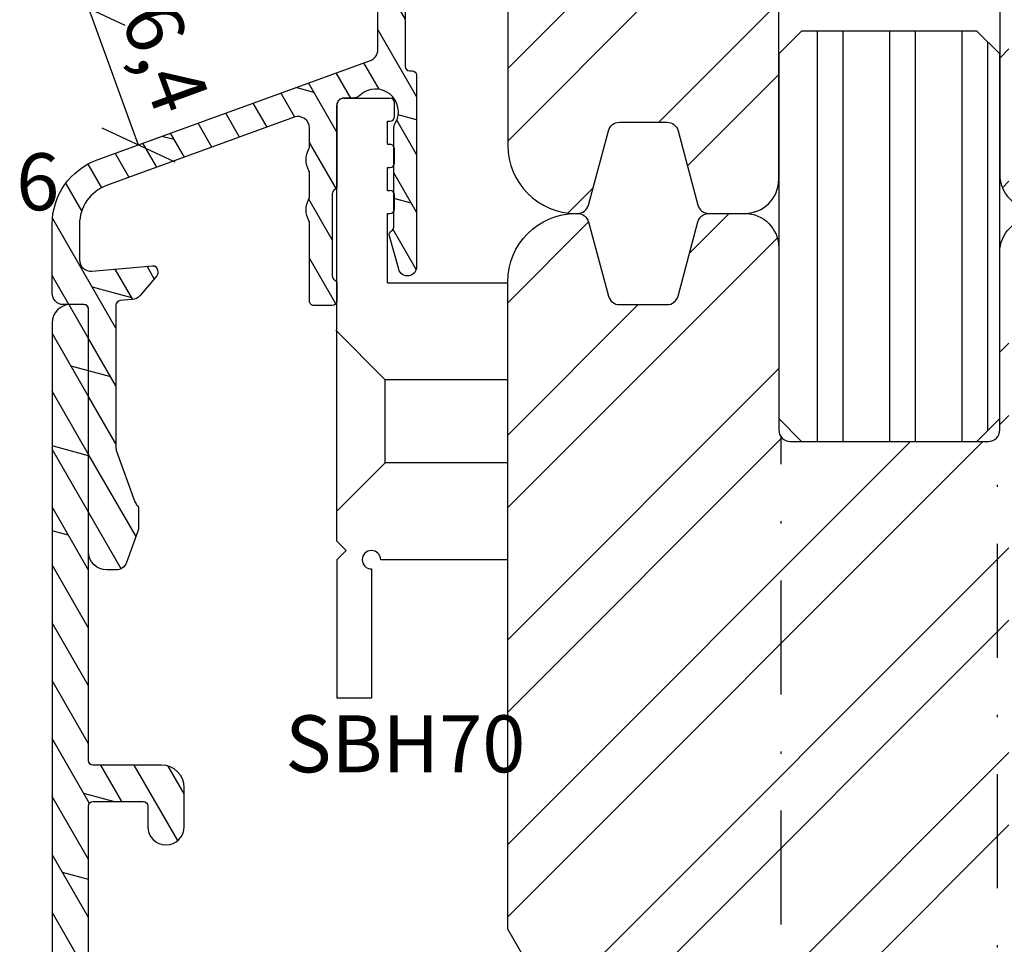
# Model space of a CAD drawing. Units: millimetres. Extents: x 0 to 630, y -594 to 594.
# Drawn here: x 51 to 94, y 117 to 157 of the extents above; entities that cross this region are included whole.
import ezdxf

# ---------------------------------------------------------------- set-up
doc = ezdxf.new("R2010")
doc.units = ezdxf.units.MM
doc.header["$LTSCALE"] = 10
doc.linetypes.add('STRICHPUNKT', pattern=[1, 0.5, -0.25, 0, -0.25])
doc.linetypes.add('TBL1', pattern=[0, 0])
for name, color, linetype in [('Aluhalter', 3, 'Continuous'), ('Aluprofile', 8, 'TBL1'), ('Bemaßung', 1, 'Continuous'), ('Blendrahmen', 5, 'Continuous'), ('Schlitz-Zapfen', 253, 'STRICHPUNKT'), ('Schraffur', 251, 'Continuous'), ('Text intern', 250, 'Continuous'), ('Zusatzprofile', 54, 'Continuous')]:
    doc.layers.add(name, color=color, linetype=linetype)
doc.styles.add('RomanS', font='romans.shx', dxfattribs={"width": 0.7})
doc.dimstyles.new('IDEAL Holz', dxfattribs={"dimtxt": 2.5, "dimasz": 2.5, "dimexe": 1.25, "dimexo": 0.625, "dimtad": 1, "dimdec": 1, "dimtxsty": 'RomanS', "dimblk": 'OBLIQUE', "dimcen": 2.5, "dimadec": 0, "dimazin": 0, "dimtfac": 1, "dimtdec": 1, "dimtmove": 0, "dimatfit": 3, "dimldrblk": 'OBLIQUE', "dimfxl": 1, "dimarcsym": 0})
pattern_1 = [(120, (0, 0), (-1.099852262806237, -0.6349999999999997), []), (165, (0, 0), (-0.9297038919127659, -3.469702160612961), [1.796051999999999, -3.592099999999998])]

# ---------------------------------------------------------------- blocks, each defined once
blk = doc.blocks.new('A-SS86-20')
at = {"layer": 'Aluprofile'}
h = blk.add_hatch(dxfattribs=at)
h.set_pattern_fill('DOLMIT', color=256, scale=0.2, angle=120, style=0)
h.set_pattern_definition(pattern_1)
h.paths.add_polyline_path([(-14.39999996607537, 48.1998895154345), (-14.39999997340004, 29.0000000224893)], flags=17)
edge = h.paths.add_edge_path()
edge.add_line((-11.39999998753919, 9.000000023421533), (-8.599999994225014, 9.000000021650662))
edge.add_arc((-8.599999994351506, 8.800000021524239), 0.2000000001264226, -2.7410806069383398e-08, 89.99999996376312, ccw=False)
edge.add_line((-8.399999994225082, 8.80000002142856), (-8.399999996999897, 6.300000006130535))
edge.add_arc((-7.599999996999852, 6.300000005242592), 0.8000000000000396, 179.9999999364059, 359.999999936406)
edge.add_line((-6.799999996999815, 6.300000004354656), (-6.799999994225002, 8.800000003346895))
edge.add_arc((-6.599999994002459, 8.800000003124909), 0.2000000002225422, 90.00000006359409, 179.9999999364062, ccw=False)
edge.add_line((-6.599999994224447, 9.000000003347452), (-1.599999994160834, 8.999999993866597))
edge.add_arc((-1.59999999454007, 8.799999993487546), 0.2000000003790507, 4.2071405914612114e-08, 89.99999989135739, ccw=False)
edge.add_line((-1.399999994161021, 8.799999993634401), (-1.399999995438292, 7.700000007741349))
edge.add_line((-1.399999995438292, 7.700000007741349), (-1.59999999584073, 7.353589846447832))
edge.add_line((-1.59999999584073, 7.353589846447832), (-1.599999997064514, 6.299999991771706))
edge.add_arc((-0.7999999985322575, 6.299999990842477), 0.7999999985322571, 179.9999999334489, 359.999999933478)
edge.add_line((0, 6.299999989913656), (4.3778527e-09, 9.600000019944442))
edge.add_arc((-0.9999999956226588, 9.600000021271057), 1.000000000000502, 359.9999999239901, 449.9999999999808)
edge.add_line((-0.9999999956223176, 10.60000002127157), (-10.00000000128102, 10.60000002127153))
edge.add_arc((-10.00000000128102, 10.80000002127153), 0.1999999999999851, 179.9999999540896, 270.0000000000005, ccw=False)
edge.add_line((-10.20000000128101, 10.80000002143177), (-10.19999999927677, 13.30000002316064))
edge.add_arc((-10.99999999927681, 13.300000023802), 0.8000000000000413, 359.9999999540661, 539.9999999540713)
edge.add_line((-11.79999999927685, 13.30000002444329), (-11.80000000128098, 10.80000002364045))
edge.add_arc((-12.00000000128015, 10.80000002380077), 0.1999999999991679, 269.9999999635163, 359.9999999540692, ccw=False)
edge.add_line((-12.0000000014075, 10.60000002380161), (-14.19999998523576, 10.60000002519228))
edge.add_arc((-14.19999998510934, 10.80000002519216), 0.1999999999998803, 179.999999999969, 269.9999999637819, ccw=False)
edge.add_line((-14.39999998510922, 10.80000002519227), (-14.39999998510927, 27.00000002241245))
edge.add_arc((-14.19999998510814, 27.00000002241245), 0.2000000000011255, 90.00000000019651, 180, ccw=False)
edge.add_line((-14.19999998510883, 27.20000002241358), (-12.00000000152158, 27.20000001876349))
edge.add_arc((-12.00000000185341, 27.00000001843151), 0.2000000003319862, 9.506129572400823e-08, 89.9999999049391, ccw=False)
edge.add_line((-11.80000000152142, 27.00000001876333), (-11.80000000079997, 26.10000001679532))
edge.add_arc((-11.0000000007999, 26.10000001743661), 0.8000000000000735, 180.000000045929, 359.9999999999933)
edge.add_line((-10.20000000079982, 26.10000001743652), (-10.20000000216282, 27.80000001823874))
edge.add_arc((-11.20000000216257, 27.80000001743697), 0.9999999999997566, 4.59375909e-08, 89.99999990496815)
edge.add_line((-11.20000000050395, 28.80000001743673), (-14.19999997340017, 28.80000002241351))
edge.add_arc((-14.19999997306838, 29.00000002274511), 0.2000000003315918, 180.0000000731792, 269.99999990495076, ccw=False)
edge.add_line((-14.39999997339998, 29.00000002248966), (-14.39999996584634, 48.80000000327332))
edge.add_arc((-14.59999996584615, 48.80000000334963), 0.1999999999998021, 359.9999999781422, 450.0000000000548)
edge.add_line((-14.59999996584634, 49.00000000334943), (-15.1999999737053, 49.00000000334943))
edge.add_arc((-15.1999999737053, 48.20000000334966), 0.7999999999997769, 90.00000000000011, 179.9999999999954)
edge.add_line((-15.99999997370507, 48.20000000334971), (-15.99999999490363, -27.36579136550949))
edge.add_arc((-11.19999999682687, -27.36579136685603), 4.799999998076771, 179.9999999839268, 250.0000000160734)
edge.add_line((-12.84169668286694, -31.8763159452817), (0.9869697578559613, -36.90953890930028))
edge.add_arc((1.499999980953745, -35.49999995584121), 1.500000023710081, 250.0000000000018, 359.9999999999878)
edge.add_line((3.000000004663831, -35.49999995584153), (3.000000004663888, -34.88284272576882))
edge.add_arc((2.800000004664923, -34.8828427257688), 0.1999999999989703, 359.9999999999959, 405.0000000007488)
edge.add_line((2.941421360899653, -34.74142136953037), (2.058578648458051, -33.85857865710787))
edge.add_arc((1.86666667136269, -34.05049063420739), 0.2714045207930326, 45.00000000061996, 169.2785444751488)
edge.add_line((1.600000004694379, -34.00000001334661), (1.600000004694264, -34.71590523252265))
edge.add_arc((1.100000004694379, -34.71590523252257), 0.4999999999998832, 249.99999999997272, 359.999999999991, ccw=False)
edge.add_line((0.9289899330313602, -35.18575154291533), (-1.271010067231488, -34.38501702743338))
edge.add_arc((-1.099999995568467, -33.91517071704031), 0.5000000000001731, 180.000000000035, 249.9999999999855, ccw=False)
edge.add_line((-1.599999995568651, -33.91517071704061), (-1.599999995336931, -29.80000001325561))
edge.add_arc((-1.399999995325629, -29.80000001326688), 0.2000000000112967, 90.0000000009988, 179.9999999967747, ccw=False)
edge.add_line((-1.39999999532911, -29.60000001325557), (-0.0588457221117516, -29.60000001330631))
edge.add_arc((-0.0588457220928405, -29.10000001337569), 0.4999999999306084, 269.9999999978329, 299.9999999982677)
edge.add_line((0.1911542778593684, -29.53301271521538), (0.7215390356398113, -29.22679493258332))
edge.add_arc((0.8215390356304793, -29.40000001335036), 0.2000000000041346, 90.00000000030008, 119.99999999622841, ccw=False)
edge.add_line((0.8215390356294276, -29.20000001334623), (1.400000004705475, -29.20000001334642))
edge.add_arc((1.400000004705403, -29.40000001334671), 0.2000000000002835, -2.210583716077963e-09, 89.99999999998028, ccw=False)
edge.add_line((1.600000004705691, -29.40000001335443), (1.600000004682893, -30.20000001333956))
edge.add_arc((1.851095837037618, -30.20000001334671), 0.251095832354727, 179.9999999983673, 325.7214555239211)
edge.add_line((2.058578648436534, -30.34142136958371), (2.941421360953596, -29.45857865706699))
edge.add_arc((2.800000004715968, -29.3171573008293), 0.2000000000005086, 314.999999999989, 359.9999999982728)
edge.add_line((3.000000004716468, -29.31715730083533), (3.000000004753815, -28.10000001334675))
edge.add_arc((2.500000004768935, -28.10000001333141), 0.499999999984886, 359.9999999982421, 450.0000000017776)
edge.add_line((2.500000004753417, -27.60000001334652), (0.4464101662846361, -27.60000001334646))
edge.add_arc((0.4464101662846363, -27.80000001334629), 0.1999999999998216, 89.9999999999984, 119.999999996594)
edge.add_line((0.3464101662950156, -27.62679493258361), (-0.2535898337300751, -27.97320509405859))
edge.add_arc((-0.353589833719198, -27.8000000132939), 0.2000000000013174, 269.9999999979266, 299.9999999961841, ccw=False)
edge.add_line((-0.3535898337264314, -28.00000001329522), (-2.199999995253726, -28.00000001322557))
edge.add_arc((-2.199999995291449, -29.00000001322593), 1.000000000000362, 89.99999999783856, 179.9999999967011)
edge.add_line((-3.199999995291818, -29.00000001316835), (-3.199999995515326, -32.96884810799634))
edge.add_arc((-3.699999995515497, -32.96884810796818), 0.5000000000001747, 250.0000000000251, 359.9999999967732, ccw=False)
edge.add_line((-3.871010067178189, -33.43869441836137), (-12.29446445354574, -30.37280775202431))
edge.add_arc((-11.19999999490348, -27.36579136550927), 3.200000000000163, 180, 249.9999999999988, ccw=False)
edge.add_line((-14.39999999490364, -27.36579136550927), (-14.39999998858377, -10.80000001208258))
edge.add_arc((-14.1999999885073, -10.80000001215889), 0.200000000076459, 90.00000002185828, 179.9999999781417, ccw=False)
edge.add_line((-14.19999998858361, -10.60000001208243), (-1.799999994493635, -10.60000000809828))
edge.add_arc((-1.79999999442937, -10.80000000812438), 0.2000000000260993, 7.269989055203041e-09, 90.00000001840931, ccw=False)
edge.add_line((-1.599999994403274, -10.800000008099), (-1.5999999904235, -13.99999999295937))
edge.add_arc((-0.5999999904236688, -13.99999999171569), 0.9999999999998342, 180.0000000712575, 270.0000000291325)
edge.add_line((-0.5999999899152046, -14.99999999171552), (1.120215408982442, -14.99999999084161))
edge.add_arc((1.120215408880834, -14.7999999908416), 0.2000000000000082, 270.0000000291078, 335.0000000000491)
edge.add_line((1.301476966288247, -14.88452364318959), (1.581261561239898, -14.28452364306372))
edge.add_arc((1.4000000038326, -14.19999999071561), 0.1999999999999587, 335.0000000000032, 450.0000000257495)
edge.add_line((1.400000003742718, -13.99999999071565), (0.2000000088002025, -13.99999999125453))
edge.add_arc((0.2000000087103899, -13.79999999123413), 0.2000000000203954, 180.0000000028976, 270.00000002572955, ccw=False)
edge.add_line((8.6899945e-09, -13.79999999124425), (0, -6.299999990842932))
edge.add_arc((-0.7999999985322575, -6.299999991769865), 0.7999999985322575, 6.63867002e-08, 179.9999999336133)
edge.add_line((-1.599999997064514, -6.299999990842932), (-1.599999995840788, -7.35358984625077))
edge.add_line((-1.599999995840789, -7.35358984625077), (-1.399999995438228, -7.700000008008371))
edge.add_line((-1.399999995438218, -7.700000008008371), (-1.399999994160899, -8.800000007776132))
edge.add_arc((-1.599999994162059, -8.800000008008366), 0.2000000000011475, -89.99999999983078, 6.653220907537616e-08, ccw=False)
edge.add_line((-1.599999994161463, -9.00000000800952), (-6.599999994134664, -9.00000001025569))
edge.add_arc((-6.599999994224504, -8.80000001025519), 0.2000000000004913, 180.0000000635302, 270.0000000257393, ccw=False)
edge.add_line((-6.799999994225002, -8.800000010476962), (-6.799999996999986, -6.300000010704482))
edge.add_arc((-7.599999996999968, -6.300000011592472), 0.7999999999999841, 6.35979261e-08, 180.0000000635953)
edge.add_line((-8.399999996999952, -6.300000012480437), (-8.399999994225023, -8.800000011021579))
edge.add_arc((-8.599999994224964, -8.800000011243569), 0.1999999999999442, -89.9999999999963, 6.35968717688229e-08, ccw=False)
edge.add_line((-8.599999994224955, -9.000000011243515), (-14.19999998779076, -9.000000012082406))
edge.add_arc((-14.19999998782072, -8.800000012082362), 0.2000000000000401, 179.9999999781402, 270.0000000085829, ccw=False)
edge.add_line((-14.39999998782076, -8.800000012006066), (-14.39999998110636, 8.800000025192954))
edge.add_arc((-14.19999998103052, 8.800000025116656), 0.2000000000758337, 89.99999998547878, 179.9999999781417, ccw=False)
edge.add_line((-14.19999998097983, 9.000000025192492), (-11.39999998753919, 9.000000023421533))
for points in [[(-14.39999998510922, 10.80000002519227), (-14.39999998510927, 27.00000002241245, -0.4142135623720927), (-14.19999998510883, 27.20000002241358), (-12.00000000152158, 27.20000001876349, -0.414213561401199), (-11.80000000152142, 27.00000001876333), (-11.80000000079997, 26.10000001679532, 0.9999999995991355), (-10.20000000079982, 26.10000001743652), (-10.20000000216281, 27.80000001823874, 0.414213561652467), (-11.20000000050395, 28.80000001743673), (-14.19999997340017, 28.80000002241351, -0.4142135615131143), (-14.39999997339998, 29.00000002248966), (-14.39999996584635, 48.80000000327332, 0.414213562485113), (-14.59999996584634, 49.00000000334943), (-15.1999999737053, 49.00000000334943, 0.4142135623730722), (-15.99999997370507, 48.20000000334971), (-15.99999999490364, -27.36579136550949, 0.3152987890331938)], [(-14.19999998097983, 9.000000025192492, -1.895215e-10), (-11.39999998753919, 9.000000023421533)]]:
    blk.add_lwpolyline(points, format="xyb", dxfattribs=at)
blk = doc.blocks.new('A-SB36-16')
at = {"layer": 'Aluprofile'}
h = blk.add_hatch(dxfattribs=at)
h.set_pattern_fill('DOLMIT', color=256, scale=0.2, angle=120, style=0)
h.set_pattern_definition(pattern_1)
h.paths.add_polyline_path([(-1.25, 18.33301270189213), (-5.746725455198427, 15.73682704986163, 0.2679491924311538), (-5.996725456129752, 15.30381434743185), (-5.996725456129752, 12.20000000000004, -0.4142135623730951), (-6.496725456129752, 11.70000000000004), (-12.6999999999789, 11.70000000000004, -0.4142135623730951), (-13.1999999999789, 12.20000000000004), (-13.1999999999789, 14.11183650964585, -0.0874886635259186), (-13.16984631037121, 14.2828465813086), (-12.83015368958604, 15.21614438647316, 0.0874886635258329), (-12.79999999997835, 15.38715445813591), (-12.79999999997835, 17.29999999999995, 0.4142135623730951), (-12.99999999997817, 17.5), (-13.39999999997872, 17.5, 0.4142135623730859), (-14.39999999997872, 16.5), (-14.39999999997872, 9, 0.4142135623730951), (-13.89999999997872, 8.5), (-13.6999999999789, 8.5, 0.4142135623730951), (-13.1999999999789, 9), (-13.1999999999789, 10, -0.4142135623730951), (-12.6999999999789, 10.5), (-5.951430691261522, 10.5, -0.5486187866266833), (-5.498276797743527, 9.788690869129596), (-5.957908267086168, 8.80300800224063, 0.8540806854634212), (-5.302843671623119, 8.36116135351949), (-3.971242995309694, 9.789128253045646, -0.3492156334214652), (-3.355566144500698, 9.881141774906608), (-1.949999999914324, 9.069637782966536, -0.2679491924228552), (-1.699999999913415, 8.636625081089733), (-1.699999999809731, 5.324995056528448, -0.3152987888874956), (-2.028989930025089, 4.855148745436506), (-14.02278591076174, 0.489764012586875, 0.3152987888789542), (-15.99672548078433, -2.329313849770642), (-15.99672548078433, -5.358452941997708, 0.4142135623730784), (-15.49672548078433, -5.85845294199771), (-14.60000999760268, -5.85845294199771, -0.4142135623730119), (-14.40000999760195, -6.058452941997527), (-14.40000999760195, -16.70000000000004, 0.4142135623730951), (-13.60000999760268, -17.5), (-13.20011376670663, -17.5, 0.3152987888789663), (-12.73026745631341, -17.17101007166275), (-12.23016368720891, -15.79698625866308, 0.0874886635259277), (-12.20000999760214, -15.62597618700033), (-12.20000999760214, -14.81413967735443, 0.1917522910602517), (-12.25474147218055, -14.67667311588843, -0.1025433448300851), (-12.36141646901979, -14.50401678388152), (-13.16985630799445, -12.2828465813086, -0.0874886635268635), (-13.20000999760214, -12.11183650964403), (-13.20000999760214, -5.883236212540847, -0.3888787299633644), (-13.01744114745998, -5.683997273036766), (-12.44025096081555, -5.633499671188335, 0.1825266004839548), (-12.13219892992311, -5.460545956050737), (-11.4095358932509, -4.599309685861726, 0.2774713902425839), (-11.37734890176876, -4.395729716351125, 0.5042124877528285), (-11.59038685290397, -4.154801744667111), (-14.25314768931366, -4.387763012704453, -0.4400105176763928), (-14.79672548078452, -3.889665714732471), (-14.79672548078452, -2.329313849770869, -0.3152987888789583), (-13.61236173877114, -0.6378671323561776), (-5.371010071662566, 2.361739564591516, -0.5205670505517938), (-4.699999999999818, 1.891893254198521), (-4.699999999999818, 1.025826566224856, 0.2847473987255569), (-4.699999999999818, -0.0277388090598896), (-4.699999999999818, -1.174173433775395, 0.2847473987254612), (-4.699999999999818, -2.227738809059724), (-4.699999999999818, -5.700000001348142, 0.4142135623733447), (-4.500000001347871, -5.899999999999861), (-3.700000001348596, -5.899999999999861, 0.4142135623730534), (-3.5, -5.699999998651262), (-3.5, -4.946410160943287, 0.2679491919096008), (-3.599999999662428, -4.77320508038117, -0.2679491919111256), (-3.699999999999818, -4.599999998648851), (-3.699999999999818, -0.9999999994274728, -0.2679491934721569), (-3.600000000675346, -0.8267949206180218, 0.2679491934839282), (-3.5, -0.6535898394599827), (-3.5, 2.90000000000009, -0.4142135623732063), (-3.199999999999818, 3.200000000000044), (-2.81980390562785, 3.200000000000044, 0.1891030314142068), (-2.479869270419017, 3.333333334232438, -0.8598310428371538), (-0.933333333333363, 2.101112351127594, 0.1313259594335028), (-1, 1.851668525342574), (-1, -2.453589838486323, -0.2679491924313147), (-1.099999999999599, -2.626794919243223, 0.3426373382153598), (-1.19258221050586, -2.85396380450288), (-0.7851644210131781, -4.307927609005673, 0.8719446154381326), (0, -4.200000000000041), (0, 4.200000000000041, 0.4142135623730951), (-0.1999999999998181, 4.40000000000009), (-0.2999999997882696, 4.40000000000009, -0.4142135623638132), (-0.499999999788088, 4.599999999993768), (-0.4999999999790817, 10.71687858255836, 0.1989123673715816), (-0.5585786437413846, 10.85829993878951), (-1.44142135622769, 11.74114265127582, 0.2774713830258113), (-1.641421356217048, 11.79095032655887, 0.5042124932337356), (-1.899999999968713, 11.59972129503876), (-1.89999999996962, 10.94602615565259, -0.5773502691896188), (-2.349999998054954, 10.68621853562217), (-4.546725456129023, 11.95449857017728, -0.2679491924311167), (-4.796725456129023, 12.38751127206956), (-4.796725456129023, 14.61099402332866, -0.2679491924311371), (-4.546725455197702, 15.04400672683414), (-2.349999996555193, 16.31228676171713, -0.5773502691897665), (-1.899999999968713, 16.05247914255301), (-1.899999999968713, 15.39972129503872, 0.5042124932537937), (-1.641421356204744, 15.2084922635221, 0.2774713830400755), (-1.441421356204954, 15.25829993879983), (-0.5585786437641218, 16.1411426512218, 0.1989123673823019), (-0.5, 16.28256400746067), (-0.5, 17.90000000000009, 0.5773502691896333)])
h.paths.add_polyline_path([(-11.59836272805432, 11.70000000000004), (-11.59836272805432, 10.5), (-7.598362728054325, 10.5), (-7.598362728054325, 11.70000000000004)], flags=17)
blk.add_lwpolyline([(-0.5, 17.90000000000009), (-0.5, 16.28256400746067, -0.1989123673823019), (-0.5585786437641218, 16.1411426512218), (-1.441421356204954, 15.25829993879983, -0.1989123673767899), (-1.582842712440649, 15.19972129503867), (-1.699999999968895, 15.19972129503867, -0.4142135623730534), (-1.899999999968713, 15.39972129503872), (-1.899999999968713, 16.05247914255301, 0.5773502691897661), (-2.349999996555193, 16.31228676171713), (-4.546725455197702, 15.04400672683414, 0.267949192431137), (-4.796725456129023, 14.61099402332866), (-4.796725456129023, 12.38751127206956, 0.2679491924311166), (-4.546725456129023, 11.95449857017728), (-2.349999998054954, 10.68621853562217, 0.5773502691896188), (-1.89999999996962, 10.94602615565259), (-1.899999999968713, 11.59972129503876, -0.4142135623730951), (-1.699999999968895, 11.79972129503858), (-1.582842712465206, 11.79972129503858, -0.198912367379758), (-1.44142135622769, 11.74114265127582), (-0.5585786437413846, 10.85829993878951, -0.1989123673715816), (-0.4999999999790817, 10.71687858255836), (-0.499999999788088, 4.599999999993768, 0.4142135623638132), (-0.2999999997882696, 4.40000000000009), (-0.1999999999998181, 4.40000000000009, -0.4142135623730951), (0, 4.200000000000041), (0, -4.200000000000041, -0.8719446154381332), (-0.7851644210131781, -4.307927609005673), (-1.19258221050586, -2.85396380450288, -0.3426373382155954), (-1.099999999999454, -2.626794919243138, 0.2679491924310888), (-1, -2.453589838486323), (-1, 1.851668525342574, -0.131325959433471), (-0.9333333333333939, 2.10111235112754, 0.8598310428371293), (-2.47986927041893, 3.333333334232518, -0.1891030314142683), (-2.81980390562785, 3.200000000000044), (-3.199999999999818, 3.200000000000044, 0.4142135623732063), (-3.5, 2.90000000000009), (-3.5, -0.6535898394599827, -0.2679491934780796), (-3.600000000671569, -0.8267949206158391, 0.2679491934780055), (-3.699999999999818, -0.9999999994274728), (-3.699999999999818, -4.599999998648851, 0.2679491919103337), (-3.599999999662941, -4.773205080380876, -0.2679491919103927), (-3.5, -4.946410160943287), (-3.5, -5.699999998651262, -0.4142135623730534), (-3.700000001348596, -5.899999999999861), (-4.500000001347871, -5.899999999999861, -0.4142135623733448), (-4.699999999999818, -5.700000001348142), (-4.699999999999818, -2.281903623348624, 0.1270166537926166), (-4.724999999999454, -2.185079039693619, -0.2581988897472512), (-4.724999999999454, -1.216833203141504, 0.1270166537926385), (-4.699999999999818, -1.120008619486043), (-4.699999999999818, -0.0819036233488078, 0.1270166537926911), (-4.724999999999454, 0.0149209603061991, -0.2581988897473572), (-4.724999999999454, 0.983166796858768, 0.1270166537926822), (-4.699999999999818, 1.079991380514002), (-4.699999999999818, 1.891893254198521, 0.5205670505517933), (-5.371010071662566, 2.361739564591516), (-13.61236173877114, -0.6378671323561776, 0.3152987888789582), (-14.79672548078452, -2.329313849770869), (-14.79672548078452, -3.889665714732471, 0.4400105176763928), (-14.25314768931366, -4.387763012704453), (-11.59038685290397, -4.154801744667111, -0.4142135494023674), (-11.37371677355986, -4.336609536508376), (-11.36350584225602, -4.453321015375419, -0.1989123673790541), (-11.4095358932509, -4.599309685861726), (-12.13219892992311, -5.460545956050737, -0.2154015271523034), (-12.50320982395351, -5.639007858397917), (-13.01744114745998, -5.683997273036766, 0.3888787299633643), (-13.20000999760214, -5.883236212540847), (-13.20000999760214, -12.11183650964403, 0.0874886635268635), (-13.16985630799445, -12.2828465813086), (-12.36141646901979, -14.50401678388152, 0.1025433448296121), (-12.25474147218119, -14.67667311588775, -0.1917522910614653), (-12.20000999760214, -14.81413967735443), (-12.20000999760214, -15.62597618700033, -0.0874886635259277), (-12.23016368720891, -15.79698625866308), (-12.73026745631341, -17.17101007166275, -0.3152987888789663), (-13.20011376670663, -17.5), (-13.60000999760268, -17.5, -0.4142135623730951), (-14.40000999760195, -16.70000000000004), (-14.40000999760195, -6.058452941997527, 0.4142135623730118), (-14.60000999760268, -5.85845294199771), (-15.49672548078433, -5.85845294199771, -0.4142135623730785), (-15.99672548078433, -5.358452941997708), (-15.99672548078433, -2.329313849770642, -0.3152987888789542), (-14.02278591076174, 0.489764012586875), (-2.028989930025089, 4.855148745436506, 0.3152987888874956), (-1.699999999809731, 5.324995056528448), (-1.699999999913415, 8.636625081089733, 0.2679491924228551), (-1.949999999914324, 9.069637782966536), (-3.355566144500698, 9.881141774906608, 0.3492156334214651), (-3.971242995309694, 9.789128253045646), (-5.302843671623119, 8.36116135351949, -0.8540806854634224), (-5.957908267086168, 8.80300800224063), (-5.498276797743527, 9.788690869129596, 0.5486187866266837), (-5.951430691261522, 10.5), (-12.6999999999789, 10.5, 0.4142135623730951), (-13.1999999999789, 10), (-13.1999999999789, 9, -0.4142135623730951), (-13.6999999999789, 8.5), (-13.89999999997872, 8.5, -0.4142135623730951), (-14.39999999997872, 9), (-14.39999999997872, 16.5, -0.4142135623730859), (-13.39999999997872, 17.5), (-12.99999999997817, 17.5, -0.4142135623730951), (-12.79999999997835, 17.29999999999995), (-12.79999999997835, 15.38715445813591, -0.0874886635258329), (-12.83015368958604, 15.21614438647316), (-13.16984631037121, 14.2828465813086, 0.0874886635259186), (-13.1999999999789, 14.11183650964585), (-13.1999999999789, 12.20000000000004, 0.4142135623730951), (-12.6999999999789, 11.70000000000004), (-6.496725456129752, 11.70000000000004, 0.4142135623730951), (-5.996725456129752, 12.20000000000004), (-5.996725456129752, 15.30381434743185, -0.2679491924311537), (-5.746725455198427, 15.73682704986163), (-1.25, 18.33301270189213, -0.5773502691896333)], format="xyb", close=True, dxfattribs=at)
blk.add_lwpolyline([(-11.59836272805432, 11.70000000000004), (-11.59836272805432, 10.5), (-7.598362728054325, 10.5), (-7.598362728054325, 11.70000000000004)], close=True, dxfattribs=at)
blk = doc.blocks.new('C-SBH70')
at = {"layer": 'Aluhalter'}
for p, q in [((-7.5, -5.264999999999531), (-7.5, 13.87124999999957)), ((-7.5, -5.264999999999531), (-7.5, 13.87124999999957)), ((-7.19625000000019, 14.17500000000007), (-5.171250000000096, 14.17500000000007)), ((-7.19625000000019, 14.17500000000007), (-5.171250000000096, 14.17500000000007)), ((-4.96875, 13.36499999999944), (-4.96875, 13.97250000000042)), ((-4.96875, 13.36499999999944), (-4.96875, 13.97250000000042)), ((-4.96875, 13.36499999999944), (-4.96875, 13.66874999999993)), ((-4.96875, 13.36499999999944), (-4.96875, 13.66874999999993)), ((-5.272500000000261, 13.16250000000002), (-5.171250000000096, 13.16250000000002)), ((-5.272500000000261, 12.14999999999998), (-5.272500000000261, 13.16250000000002)), ((-5.272500000000261, 12.14999999999998), (-5.272500000000261, 13.16250000000002)), ((-5.272500000000261, 13.16250000000002), (-5.171250000000096, 13.16250000000002)), ((-5.272500000000261, 12.14999999999998), (-5.272500000000261, 13.16250000000002)), ((-5.272500000000261, 12.14999999999998), (-5.272500000000261, 13.16250000000002)), ((-5.272500000000261, 12.14999999999998), (-5.171250000000096, 12.14999999999998)), ((-5.272500000000261, 12.14999999999998), (-5.171250000000096, 12.14999999999998)), ((-5.272500000000261, 12.14999999999998), (-5.171250000000096, 12.14999999999998)), ((-5.272500000000261, 12.14999999999998), (-5.171250000000096, 12.14999999999998)), ((-4.96875, 11.33999999999957), (-4.96875, 11.94750000000056)), ((-4.96875, 11.33999999999957), (-4.96875, 11.94750000000056)), ((-5.272500000000261, 10.12500000000011), (-5.272500000000261, 11.13749999999993)), ((-5.272500000000261, 11.13749999999993), (-5.171250000000096, 11.13749999999993)), ((-5.272500000000261, 10.12500000000011), (-5.272500000000261, 11.13749999999993)), ((-5.272500000000261, 11.13749999999993), (-5.171250000000096, 11.13749999999993)), ((-5.272500000000261, 10.12500000000011), (-5.171250000000096, 10.12500000000011)), ((-5.272500000000261, 10.12500000000011), (-5.171250000000096, 10.12500000000011)), ((-4.96875, 9.314999999999486), (-4.96875, 9.922500000000467)), ((-4.96875, 9.314999999999486), (-4.96875, 9.922500000000467)), ((-5.272500000000261, 6.074999999999931), (-5.272500000000261, 9.112500000000068)), ((-5.272500000000261, 9.112500000000068), (-5.171250000000096, 9.112500000000068)), ((-5.272500000000261, 6.074999999999931), (-5.272500000000261, 9.112500000000068)), ((-5.272500000000261, 9.112500000000068), (-5.171250000000096, 9.112500000000068)), ((-5.272500000000261, 6.074999999999931), (0, 6.074999999999931)), ((-5.272500000000261, 6.074999999999931), (0, 6.074999999999931)), ((0, -6.074999999999931), (0, 6.074999999999931)), ((0, -6.074999999999931), (0, 6.074999999999931)), ((-7.55062499999985, 3.999374999999531), (-5.3737500000002, 1.822500000000559)), ((-7.55062499999985, 3.999374999999531), (-5.3737500000002, 1.822500000000559)), ((0, 1.822500000000559), (-5.3737500000002, 1.822500000000559)), ((-5.3737500000002, -1.822500000000559), (-5.3737500000002, 1.822500000000559)), ((0, 1.822500000000559), (-5.3737500000002, 1.822500000000559)), ((-5.3737500000002, -1.822500000000559), (-5.3737500000002, 1.822500000000559)), ((-7.5, -3.948750000001496), (-5.3737500000002, -1.822500000000559)), ((-7.5, -3.948750000001496), (-5.3737500000002, -1.822500000000559)), ((0, -1.822500000000559), (-5.3737500000002, -1.822500000000559)), ((0, -1.822500000000559), (-5.3737500000002, -1.822500000000559)), ((-7.095000000000027, -5.670000000000866), (-7.5, -5.264999999999531)), ((-7.095000000000027, -5.670000000000866), (-7.5, -5.264999999999531)), ((-7.095000000000027, -5.670000000000866), (-7.5, -6.074999999999931)), ((-7.095000000000027, -5.670000000000866), (-7.5, -6.074999999999931)), ((-7.5, -6.074999999999931), (-7.5, -12.14999999999998)), ((-7.5, -6.074999999999931), (-7.5, -12.14999999999998)), ((-5.981250000000045, -6.480000000001496), (-5.981250000000045, -12.14999999999998)), ((-5.981250000000045, -6.480000000001496), (-5.981250000000045, -12.14999999999998)), ((0, -6.074999999999931), (-5.576250000000072, -6.074999999999931)), ((0, -6.074999999999931), (-5.576250000000072, -6.074999999999931)), ((-5.981250000000045, -12.14999999999998), (-7.5, -12.14999999999998)), ((-5.981250000000045, -12.14999999999998), (-7.5, -12.14999999999998))]:
    blk.add_line(p, q, dxfattribs=at)
for centre, radius, start, end in [((-7.19625000000019, 13.87124999999957), 0.3037500000000116, 90, 180), ((-7.19625000000019, 13.87124999999957), 0.3037500000000116, 90, 180), ((-5.171250000000096, 13.97250000000042), 0.2025000013655138, 0, 90), ((-5.171250000000096, 13.97250000000042), 0.2025000013655138, 0, 90), ((-5.171250000000096, 13.36499999999944), 0.2024999959033551, 270, 0), ((-5.171250000000096, 13.36499999999944), 0.2024999959033551, 270, 0), ((-5.171250000000096, 11.94750000000056), 0.2025000013655138, 0, 90), ((-5.171250000000096, 11.94750000000056), 0.2025000013655138, 0, 90), ((-5.171250000000096, 11.94750000000056), 0.2025000013655138, 0, 90), ((-5.171250000000096, 11.94750000000056), 0.2025000013655138, 0, 90), ((-5.171250000000096, 11.33999999999957), 0.2024999959033551, 270, 0), ((-5.171250000000096, 11.33999999999957), 0.2024999959033551, 270, 0), ((-5.171250000000096, 9.922500000000467), 0.2025000013655138, 0, 90), ((-5.171250000000096, 9.922500000000467), 0.2025000013655138, 0, 90), ((-5.171250000000096, 9.314999999999486), 0.2024999959033551, 270, 0), ((-5.171250000000096, 9.314999999999486), 0.2024999959033551, 270, 0), ((-5.981250000000045, -6.074999999999931), 0.4050000027310852, 0, 270), ((-5.981250000000045, -6.074999999999931), 0.4050000027310852, 0, 270)]:
    blk.add_arc(centre, radius, start, end, dxfattribs=at)
blk = doc.blocks.new('_Oblique')
at = {"color": 0, "linetype": 'ByBlock', "lineweight": -2}
blk.add_line((-0.5, -0.5), (0.5, 0.5), dxfattribs=at)
blk = doc.blocks.new('*D33')
at = {"layer": 'Bemaßung', "color": 0, "lineweight": -2}
for p, q in [((54.27867563410376, 157.9297854206207), (54.865983522095, 158.1435480101992)), ((53.69136774611261, 157.7160228310422), (55.8732746017489, 151.7212830138281)), ((56.46058248974004, 151.9350456034066), (57.04789037773128, 152.1488081929852))]:
    blk.add_line(p, q, dxfattribs=at)
at = {"layer": 'Defpoints', "color": 0}
for p in [(53.69136774611257, 157.7160228310422), (55.87327460174886, 151.7212830138281), (55.8732746017489, 151.7212830138281)]:
    blk.add_point(p, dxfattribs=at)
at = {"layer": 'Bemaßung', "color": 0, "lineweight": -2, "xscale": 2.5, "yscale": 2.5, "zscale": 2.5}
for p, rotation in [((53.69136774611261, 157.7160228310422), 109.9999999999996), ((55.8732746017489, 151.7212830138281), 289.9999999999995)]:
    blk.add_blockref('_Oblique', p, dxfattribs=dict(at, rotation=rotation))
at = {"layer": 'Bemaßung', "color": 0, "insert": (56.76798117618671, 155.4413740586293), "char_height": 2.5, "attachment_point": 5, "rotation": 289.99999999999955, "style": 'RomanS'}
blk.add_mtext('6,4', dxfattribs=at)

msp = doc.modelspace()

# ---------------------------------------------------------------- hatches: boundary and pattern name
at = {"layer": 'Schraffur'}
h = msp.add_hatch(dxfattribs=at)
h.set_pattern_fill('STEEL', color=5, scale=2, style=0)
h.set_pattern_definition([(45, (0, -9.999999999999915), (-4.490128060534575, 4.490128060534575), []), (45, (0, -6.824999999999914), (-4.490128060534575, 4.490128060534575), [])])
h.paths.add_polyline_path([(94.09136771074112, 203.7162152645733), (87.09136771074144, 203.7162152645733), (87.09136771074144, 195.216215264587), (82.09136771074145, 195.216215264587), (82.09136771074144, 203.7162152645874), (73.09136771074101, 203.7162152645733), (72.09136771074098, 202.7162152645733), (72.09136771355043, 188.7162157598936), (73.24606824911963, 186.716215764761), (72.09136771074098, 184.7162157647592), (72.09136771074098, 169.1162157647584), (73.24606824911963, 167.1162157647612), (72.09136771074098, 165.1162157758801), (72.09136771074145, 151.7162152645731, 0.4188204509073036), (75.13847550471078, 148.7165851447505, 0.3502145722264597), (75.64066712989597, 149.0868057420199), (76.51386506131041, 152.3456247871227, -0.3394542588636402), (76.99682797445598, 152.716215264572), (79.08590744702782, 152.716215264572, -0.3394542588632586), (79.56887036017348, 152.3456247871225), (80.44206829158722, 149.0868057420219, 0.3394542588633832), (80.9250312047318, 148.7162152645732), (82.49136771074153, 148.7162152645732, 0.4142135623730951), (83.99136771074154, 150.2162152645732), (83.99136771074154, 158.2162152645732, -0.4142135623730951), (84.49136771074154, 158.7162152645731), (93.19136771074123, 158.7162152645731, -0.4142135623730991), (93.69136771074122, 158.2162152645732), (93.69136771074122, 150.4162152645744, 0.1891030307294188), (94.09136771074112, 149.3964113618559)])
h.paths.add_polyline_path([(140.0913677107411, 170.2162152645732), (140.0913677107405, 181.716215264573, 0.4142135623730951), (138.0913677107405, 183.716215264573), (118.0913677107413, 183.716215264573), (118.0913677107413, 148.7195523098636, 0.0166805839233011), (118.191367710741, 148.7162152645732), (137.0913677107405, 148.7162152645732, 0.4142135623731229), (140.0913677107411, 151.7162152645735)])
h.paths.add_polyline_path([(74.5913677107412, 164.772724150836), (79.50803437740788, 164.772724150836), (79.50803437740788, 160.5465336746455), (74.5913677107412, 160.5465336746455)], flags=24)
h = msp.add_hatch(dxfattribs=at)
h.set_pattern_fill('STEEL', color=54, angle=45, style=0)
h.set_pattern_definition([(90, (-164.0122373276936, 87.01645809243252), (-3.174999999999998, 7e-16), []), (90, (-165.1347693428271, 88.13899010756626), (-3.174999999999998, 7e-16), [])])
h.paths.add_polyline_path([(83.99136771074143, 139.7162152645732), (84.99136771074143, 138.7162152645731), (92.69136771074135, 138.7162152645731), (93.69136771074149, 139.7162152645732), (93.69136771074149, 155.7162152645731), (92.69136771074135, 156.7162152645732), (84.99136771074143, 156.7162152645732), (83.99136771074143, 155.7162152645731)])
h = msp.add_hatch(dxfattribs=at)
h.set_pattern_fill('STEEL', color=5, scale=2, style=0)
h.set_pattern_definition([(45, (8.57091658736988, -116.2928866633289), (-4.490128060534575, 4.490128060534575), []), (45, (8.57091658736988, -113.117886663329), (-4.490128060534575, 4.490128060534575), [])])
h.paths.add_polyline_path([(118.0913677107413, 98.71621526457312), (138.0913677107406, 98.71621526457312, 0.4142135623730951), (140.0913677107406, 100.7162152645732), (140.0913677107411, 112.2162152645731), (140.0913677107411, 145.716215264573, 0.4142135623731006), (137.0913677107406, 148.7162152645732), (118.1913677107415, 148.7162152645732, 0.0166805839233612), (118.0913677107413, 148.7128782192828)])
edge = h.paths.add_edge_path()
edge.add_arc((80.92503120473177, 148.2162152645732), 0.4999999999999948, 89.99999999999837, 164.999999999992)
edge.add_line((80.44206829158722, 148.3456247871245), (79.56887036017356, 145.0868057420241))
edge.add_arc((79.08590744702785, 145.2162152645757), 0.5000000000012222, 269.99999999999676, 344.9999999999996, ccw=False)
edge.add_line((79.08590744702782, 144.7162152645745), (76.99682797445551, 144.7162152645745))
edge.add_arc((76.99682797445553, 145.2162152645751), 0.5000000000005888, 194.9999999999996, 269.9999999999983, ccw=False)
edge.add_line((76.51386506131041, 145.0868057420237), (75.64066712989387, 148.3456247871344))
edge.add_arc((75.15770421676228, 148.2162152645866), 0.4999999999865957, 14.99999999999818, 90.00000000003907)
edge.add_line((75.15770421676194, 148.7162152645732), (75.09136771074157, 148.7162152645732))
edge.add_arc((75.09136771074165, 145.7162152645731), 3.00000000000009, 90.0000000000016, 180.0000000000016)
edge.add_line((72.09136771074157, 145.716215264573), (72.09136771074112, 117.3162147643873))
edge.add_line((72.09136771074112, 117.3162147643873), (73.2460682491197, 115.316214764385))
edge.add_line((73.2460682491197, 115.316214764385), (72.09136771074111, 113.3162147643867))
edge.add_line((72.09136771074111, 113.3162147643867), (72.09136771074111, 97.7162147643871))
edge.add_line((72.09136771074111, 97.7162147643871), (73.24606824911973, 95.71621476438513))
edge.add_line((73.24606824911973, 95.71621476438513), (72.09136771074112, 93.71621476438654))
edge.add_line((72.09136771074112, 93.71621476438654), (72.09136771074111, 79.71621526457301))
edge.add_line((72.09136771074111, 79.71621526457301), (73.0913677107411, 78.71621526457312))
edge.add_line((73.0913677107411, 78.71621526457312), (82.09136771074144, 78.71621526455888))
edge.add_line((82.09136771074144, 78.71621526455888), (82.09136771074145, 87.2162152645591))
edge.add_line((82.09136771074145, 87.2162152645591), (87.09136771074157, 87.2162152645591))
edge.add_line((87.09136771074157, 87.2162152645591), (87.09136771074154, 78.71621526457312))
edge.add_line((87.09136771074154, 78.71621526457312), (94.09136771074112, 78.71621526457312))
edge.add_line((94.09136771074112, 78.71621526457312), (94.09136771074112, 148.0360191672902))
edge.add_arc((95.19136771074142, 147.016215264572), 1.49999999999993, 137.1665719339521, 180.0000000000022)
edge.add_line((93.69136771074149, 147.016215264572), (93.69136771074149, 139.216215264573))
edge.add_arc((93.19136771074155, 139.216215264573), 0.4999999999999539, 269.9999999999951, 359.99999999999346, ccw=False)
edge.add_line((93.19136771074147, 138.7162152645731), (84.49136771074141, 138.7162152645731))
edge.add_arc((84.49136771074137, 139.216215264573), 0.4999999999999573, 180.0000000000065, 270.0000000000049, ccw=False)
edge.add_line((83.99136771074143, 139.216215264573), (83.99136771074143, 147.2162152645731))
edge.add_arc((82.49136771074139, 147.2162152645731), 1.500000000000041, 359.9999999999988, 449.9999999999984)
edge.add_line((82.49136771074143, 148.7162152645732), (80.92503120473178, 148.7162152645732))

# ---------------------------------------------------------------- linework, layer by layer
at = {"layer": 'Blendrahmen'}
for points in [[(72.09136771074098, 165.1162157758801), (72.09136771074145, 151.7162152645731, 0.414213562373094), (75.09136771074145, 148.7162152645732), (75.15770421675256, 148.716215264572, 0.3394542588738752), (75.64066712989597, 149.0868057420199), (76.51386506131041, 152.3456247871227, -0.3394542588636402), (76.99682797445598, 152.716215264572), (79.08590744702782, 152.716215264572, -0.3394542588632586), (79.56887036017348, 152.3456247871225), (80.44206829158722, 149.0868057420219, 0.3394542588633833), (80.9250312047318, 148.7162152645732), (82.49136771074153, 148.7162152645732, 0.4142135623730951), (83.99136771074154, 150.2162152645732), (83.99136771074154, 158.2162152645732, -0.4142135623730951)], [(93.69136771074122, 158.2162152645732), (93.69136771074122, 150.4162152645744, 0.4142135623730992), (95.19136771074123, 148.9162152645744), (102.9913677107417, 148.9162152645753, 0.4142135623730911), (104.4913677107419, 150.4162152645744), (104.4913677107419, 158.2162152645732, -0.4142135623730911)], [(73.24606824911963, 115.3162147643851), (72.09136771074098, 117.3162147643874), (72.09136771074145, 145.7162152645731, -0.414213562373094), (75.09136771074145, 148.7162152645732), (75.15770421675256, 148.7162152645745, -0.3394542588738752), (75.64066712989597, 148.3456247871265), (76.51386506131041, 145.0868057420237, 0.3394542588636402), (76.99682797445598, 144.7162152645745), (79.08590744702782, 144.7162152645745, 0.3394542588632586), (79.56887036017348, 145.0868057420239), (80.44206829158722, 148.3456247871245, -0.3394542588633833), (80.9250312047318, 148.7162152645732), (82.49136771074153, 148.7162152645732, -0.4142135623730951), (83.99136771074154, 147.2162152645732), (83.99136771074154, 139.2162152645731, 0.4142135623730951), (84.49136771074154, 138.7162152645732), (93.19136771074123, 138.7162152645732, 0.4142135623730992), (93.69136771074122, 139.2162152645731), (93.69136771074122, 147.016215264572, -0.4142135623730992), (95.19136771074123, 148.516215264572)]]:
    msp.add_lwpolyline(points, format="xyb", dxfattribs=at)
at = {"layer": 'Schlitz-Zapfen'}
for p, q in [((84.091367710742, 87.21621526455914), (84.091367710742, 138.9162152645725)), ((93.59136771074203, 78.71621526457312), (93.59136771074203, 138.9162152645737))]:
    msp.add_line(p, q, dxfattribs=at)
at = {"layer": 'Zusatzprofile'}
msp.add_lwpolyline([(84.99136771074143, 138.7162152645731), (92.69136771074135, 138.7162152645731), (93.69136771074149, 139.7162152645732), (93.69136771074149, 155.7162152645731), (92.69136771074135, 156.7162152645732), (84.99136771074143, 156.7162152645732), (83.99136771074143, 155.7162152645731), (83.99136771074143, 139.7162152645732)], close=True, dxfattribs=at)

# ---------------------------------------------------------------- block references
at = {"layer": 'Aluprofile'}
msp.add_blockref('A-SS86-20', (68.09136770969405, 95.71621524412471), dxfattribs=at)
at = {"layer": 'Bemaßung'}
for name, p in [('A-SB36-16', (68.091377738917, 150.5746681893602)), ('C-SBH70', (72.09136771074157, 139.5996681893974))]:
    msp.add_blockref(name, p, dxfattribs=at)

# ---------------------------------------------------------------- texts
at = {"layer": 'Aluhalter', "insert": (62.32416450103108, 126.6971897638754), "char_height": 2.5, "width": 14.86233802803417, "attachment_point": 1, "style": 'RomanS'}
msp.add_mtext('SBH70', dxfattribs=at)
at = {"layer": 'Text intern', "insert": (39.37904530059736, 151.356316608409), "char_height": 2.5, "width": 14.86233802803417, "attachment_point": 1, "style": 'RomanS'}
msp.add_mtext('SB36-16', dxfattribs=at)

# ---------------------------------------------------------------- dimensions: what is measured, and where the dimension line sits
at = {"layer": 'Bemaßung'}
dim = msp.add_aligned_dim(p1=(53.69136774611257, 157.7160228310422), p2=(55.87327460174886, 151.7212830138281), distance=4.009665855832803e-14, dimstyle='IDEAL Holz', dxfattribs=at)
dim.commit()
dim.dimension.update_dxf_attribs({"geometry": '*D33', "text_midpoint": (56.76798117618671, 155.4413740586293)})

doc.saveas('drawing.dxf')
